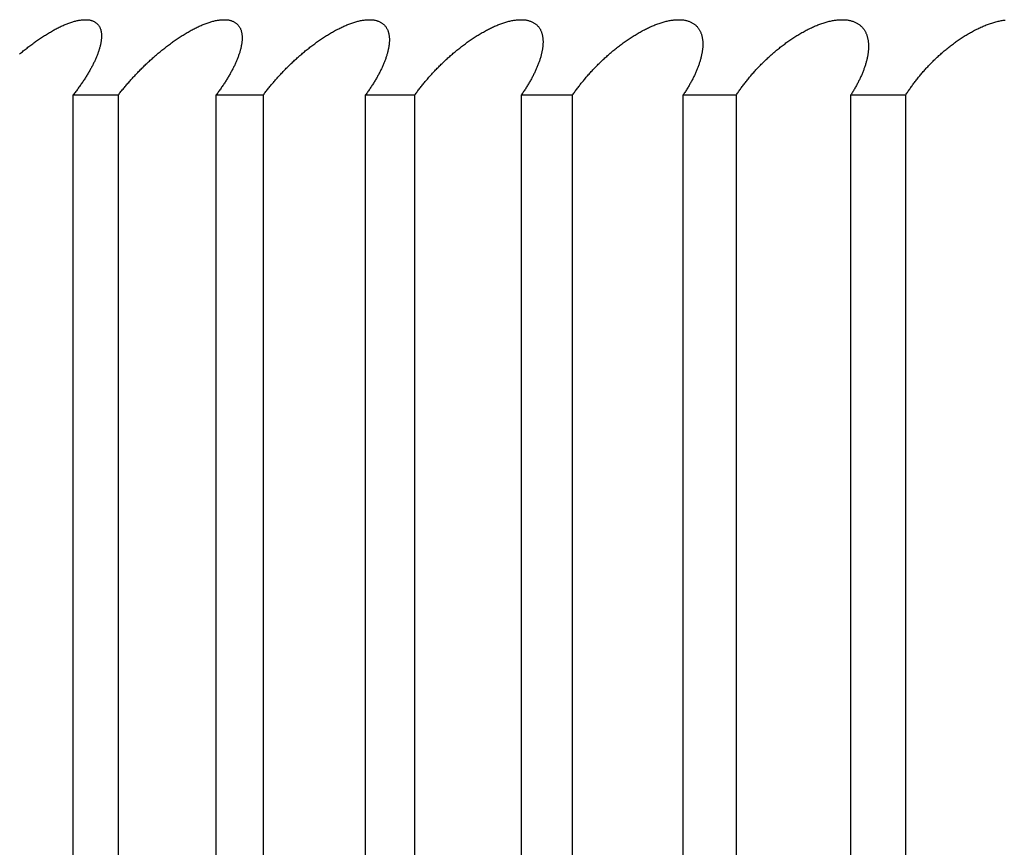
# Model space of a CAD drawing. Extents: x 58 to 378, y 58 to 285.
# Drawn here: x 95 to 96, y 142 to 143 of the extents above; entities that cross this region are included whole.
import ezdxf

# ---------------------------------------------------------------- set-up
doc = ezdxf.new("R2010")
doc.units = 0
doc.layers.add('DEFAULT', color=7, linetype='CONTINUOUS')
doc.layers.add('MP4031015_調整スクリュ', color=7, linetype='CONTINUOUS')

# ---------------------------------------------------------------- blocks, each defined once
blk = doc.blocks.new('SE2')
at = {"layer": 'MP4031015_調整スクリュ', "color": 7, "linetype": 'CONTINUOUS'}
for p, q in [((95.19804, 142.55472), (95.21303, 142.55472)), ((95.19804, 142.05472), (95.19804, 142.55472)), ((95.21303, 142.05472), (95.21303, 142.55472)), ((95.2455, 142.55472), (95.2612, 142.55472)), ((95.2455, 142.05472), (95.2455, 142.55472)), ((95.2612, 142.05472), (95.2612, 142.55472)), ((95.29514, 142.55472), (95.31152, 142.55472)), ((95.29514, 142.05472), (95.29514, 142.55472)), ((95.31152, 142.05472), (95.31152, 142.55472)), ((95.34687, 142.55472), (95.3639, 142.55472)), ((95.34687, 142.05472), (95.34687, 142.55472)), ((95.3639, 142.05472), (95.3639, 142.55472)), ((95.40062, 142.55472), (95.41828, 142.55472)), ((95.40062, 142.05472), (95.40062, 142.55472)), ((95.41828, 142.05472), (95.41828, 142.55472)), ((95.4563, 142.55472), (95.47457, 142.55472)), ((95.4563, 142.05472), (95.4563, 142.55472)), ((95.47457, 142.05472), (95.47457, 142.55472))]:
    blk.add_line(p, q, dxfattribs=at)
for points in [[(95.18024, 142.5683), (95.18054, 142.56855), (95.18085, 142.56881), (95.18115, 142.56906), (95.18146, 142.56931), (95.18177, 142.56956), (95.18208, 142.56981), (95.18239, 142.57006), (95.1827, 142.5703), (95.18301, 142.57055), (95.18333, 142.57079), (95.18364, 142.57103), (95.18396, 142.57127), (95.18428, 142.57151), (95.18459, 142.57174), (95.18491, 142.57198), (95.18523, 142.57221), (95.18555, 142.57244), (95.18587, 142.57267), (95.18619, 142.57289), (95.18651, 142.57312), (95.18684, 142.57334), (95.18716, 142.57356), (95.18749, 142.57377), (95.18781, 142.57399), (95.18814, 142.5742), (95.18847, 142.57441), (95.1888, 142.57462), (95.18913, 142.57483), (95.18945, 142.57503), (95.18978, 142.57523), (95.19011, 142.57543), (95.19044, 142.57562), (95.19077, 142.57581), (95.1911, 142.576), (95.19143, 142.57618), (95.19176, 142.57636), (95.19209, 142.57654), (95.19242, 142.57671), (95.19275, 142.57688), (95.19308, 142.57705), (95.1934, 142.57721), (95.19373, 142.57737), (95.19405, 142.57752), (95.19438, 142.57767), (95.1947, 142.57781), (95.19502, 142.57795), (95.19535, 142.57809), (95.19567, 142.57822), (95.19599, 142.57835), (95.1963, 142.57847), (95.19662, 142.57859), (95.19693, 142.5787), (95.19724, 142.5788), (95.19755, 142.57891), (95.19786, 142.579), (95.19816, 142.57909), (95.19846, 142.57918), (95.19876, 142.57925), (95.19905, 142.57933), (95.19934, 142.57939), (95.19963, 142.57945), (95.19991, 142.57951), (95.20019, 142.57955), (95.20046, 142.57959), (95.20074, 142.57963), (95.201, 142.57966), (95.20127, 142.57968), (95.20153, 142.5797), (95.20178, 142.57971), (95.20203, 142.57971), (95.20228, 142.57971), (95.20252, 142.5797), (95.20275, 142.57969), (95.20298, 142.57967), (95.2032, 142.57964), (95.20342, 142.57961), (95.20363, 142.57957), (95.20384, 142.57952), (95.20404, 142.57947), (95.20423, 142.57941), (95.20442, 142.57934), (95.20461, 142.57927), (95.20478, 142.57919), (95.20496, 142.57911), (95.20512, 142.57902), (95.20528, 142.57893), (95.20544, 142.57883), (95.20558, 142.57872), (95.20573, 142.57861), (95.20586, 142.5785), (95.20599, 142.57838), (95.20611, 142.57825), (95.20623, 142.57812), (95.20634, 142.57799), (95.20645, 142.57785), (95.20655, 142.5777), (95.20665, 142.57755), (95.20673, 142.5774), (95.20682, 142.57724), (95.2069, 142.57708), (95.20697, 142.57691), (95.20703, 142.57675), (95.2071, 142.57657), (95.20715, 142.5764), (95.2072, 142.57622), (95.20725, 142.57603), (95.20729, 142.57585), (95.20732, 142.57566), (95.20735, 142.57547), (95.20738, 142.57527), (95.2074, 142.57507), (95.20741, 142.57487), (95.20742, 142.57467), (95.20743, 142.57446), (95.20743, 142.57425), (95.20743, 142.57404), (95.20742, 142.57382), (95.20741, 142.5736), (95.20739, 142.57338), (95.20737, 142.57316), (95.20735, 142.57294), (95.20732, 142.57271), (95.20728, 142.57248), (95.20725, 142.57225), (95.20721, 142.57202), (95.20716, 142.57178), (95.20711, 142.57155), (95.20706, 142.57131), (95.207, 142.57107), (95.20694, 142.57083), (95.20688, 142.57059), (95.20681, 142.57035), (95.20674, 142.5701), (95.20667, 142.56986), (95.20659, 142.56961), (95.20651, 142.56936), (95.20643, 142.56911), (95.20634, 142.56886), (95.20625, 142.56861), (95.20616, 142.56835), (95.20606, 142.5681), (95.20596, 142.56784), (95.20586, 142.56758), (95.20575, 142.56733), (95.20564, 142.56707), (95.20553, 142.5668), (95.20541, 142.56654), (95.20529, 142.56628), (95.20517, 142.56602), (95.20505, 142.56575), (95.20492, 142.56548), (95.20479, 142.56522), (95.20466, 142.56495), (95.20452, 142.56468), (95.20439, 142.56441), (95.20425, 142.56414), (95.2041, 142.56387), (95.20396, 142.5636), (95.20381, 142.56333), (95.20366, 142.56306), (95.2035, 142.56279), (95.20335, 142.56252), (95.20319, 142.56224), (95.20303, 142.56197), (95.20287, 142.5617), (95.2027, 142.56142), (95.20253, 142.56115), (95.20236, 142.56087), (95.20219, 142.56059), (95.20201, 142.56032), (95.20184, 142.56004), (95.20166, 142.55976), (95.20147, 142.55948), (95.20129, 142.5592), (95.2011, 142.55892), (95.20091, 142.55864), (95.20072, 142.55837), (95.20053, 142.55809), (95.20033, 142.5578), (95.20013, 142.55752), (95.19993, 142.55724), (95.19973, 142.55696), (95.19953, 142.55668), (95.19932, 142.5564), (95.19911, 142.55612), (95.1989, 142.55584), (95.19869, 142.55556), (95.19847, 142.55528), (95.19826, 142.555), (95.19804, 142.55472)], [(95.21303, 142.55472), (95.21324, 142.55499), (95.21346, 142.55527), (95.21368, 142.55555), (95.2139, 142.55583), (95.21412, 142.55611), (95.21434, 142.55639), (95.21457, 142.55667), (95.2148, 142.55694), (95.21503, 142.55722), (95.21526, 142.5575), (95.21549, 142.55778), (95.21573, 142.55806), (95.21597, 142.55834), (95.21621, 142.55862), (95.21645, 142.55889), (95.21669, 142.55917), (95.21694, 142.55945), (95.21718, 142.55973), (95.21743, 142.56), (95.21768, 142.56028), (95.21794, 142.56056), (95.21819, 142.56083), (95.21845, 142.56111), (95.2187, 142.56138), (95.21896, 142.56166), (95.21923, 142.56193), (95.21949, 142.5622), (95.21975, 142.56248), (95.22002, 142.56275), (95.22029, 142.56302), (95.22056, 142.56329), (95.22083, 142.56356), (95.2211, 142.56383), (95.22137, 142.5641), (95.22165, 142.56437), (95.22192, 142.56464), (95.2222, 142.5649), (95.22248, 142.56517), (95.22276, 142.56543), (95.22305, 142.5657), (95.22333, 142.56596), (95.22362, 142.56622), (95.2239, 142.56648), (95.2242, 142.56675), (95.22449, 142.56701), (95.22478, 142.56727), (95.22508, 142.56753), (95.22537, 142.56778), (95.22567, 142.56804), (95.22597, 142.5683), (95.22628, 142.56855), (95.22658, 142.56881), (95.22688, 142.56906), (95.22719, 142.56931), (95.2275, 142.56956), (95.22781, 142.56981), (95.22812, 142.57006), (95.22843, 142.5703), (95.22874, 142.57055), (95.22905, 142.57079), (95.22937, 142.57103), (95.22969, 142.57127), (95.23, 142.57151), (95.23032, 142.57174), (95.23064, 142.57198), (95.23096, 142.57221), (95.23128, 142.57244), (95.2316, 142.57267), (95.23193, 142.57289), (95.23225, 142.57312), (95.23257, 142.57334), (95.2329, 142.57356), (95.23323, 142.57377), (95.23356, 142.57399), (95.23389, 142.5742), (95.23422, 142.57441), (95.23455, 142.57462), (95.23488, 142.57483), (95.23522, 142.57503), (95.23555, 142.57523), (95.23588, 142.57543), (95.23622, 142.57562), (95.23655, 142.57581), (95.23689, 142.576), (95.23722, 142.57618), (95.23755, 142.57636), (95.23789, 142.57654), (95.23822, 142.57671), (95.23855, 142.57688), (95.23889, 142.57705), (95.23922, 142.57721), (95.23955, 142.57737), (95.23988, 142.57752), (95.24021, 142.57767), (95.24054, 142.57781), (95.24087, 142.57795), (95.2412, 142.57809), (95.24153, 142.57822), (95.24186, 142.57835), (95.24218, 142.57847), (95.24251, 142.57859), (95.24283, 142.5787), (95.24315, 142.5788), (95.24347, 142.57891), (95.24378, 142.579), (95.24409, 142.57909), (95.2444, 142.57918), (95.24471, 142.57925), (95.24501, 142.57933), (95.24531, 142.57939), (95.24561, 142.57945), (95.2459, 142.57951), (95.24619, 142.57955), (95.24648, 142.57959), (95.24676, 142.57963), (95.24704, 142.57966), (95.24732, 142.57968), (95.24759, 142.5797), (95.24785, 142.57971), (95.24812, 142.57971), (95.24837, 142.57971), (95.24862, 142.5797), (95.24887, 142.57969), (95.24911, 142.57967), (95.24935, 142.57964), (95.24958, 142.57961), (95.2498, 142.57957), (95.25002, 142.57952), (95.25023, 142.57947), (95.25044, 142.57941), (95.25065, 142.57934), (95.25084, 142.57927), (95.25104, 142.57919), (95.25122, 142.57911), (95.2514, 142.57902), (95.25158, 142.57893), (95.25174, 142.57883), (95.2519, 142.57872), (95.25206, 142.57861), (95.25221, 142.5785), (95.25235, 142.57838), (95.25249, 142.57825), (95.25262, 142.57812), (95.25275, 142.57799), (95.25287, 142.57785), (95.25298, 142.5777), (95.25309, 142.57755), (95.25319, 142.5774), (95.25329, 142.57724), (95.25338, 142.57708), (95.25347, 142.57691), (95.25355, 142.57675), (95.25363, 142.57657), (95.25369, 142.5764), (95.25376, 142.57622), (95.25382, 142.57603), (95.25387, 142.57585), (95.25392, 142.57566), (95.25396, 142.57547), (95.254, 142.57527), (95.25403, 142.57507), (95.25406, 142.57487), (95.25409, 142.57467), (95.25411, 142.57446), (95.25412, 142.57425), (95.25413, 142.57404), (95.25414, 142.57382), (95.25414, 142.5736), (95.25413, 142.57338), (95.25413, 142.57316), (95.25412, 142.57294), (95.2541, 142.57271), (95.25408, 142.57248), (95.25405, 142.57225), (95.25403, 142.57202), (95.25399, 142.57178), (95.25396, 142.57155), (95.25392, 142.57131), (95.25387, 142.57107), (95.25383, 142.57083), (95.25378, 142.57059), (95.25372, 142.57035), (95.25366, 142.5701), (95.2536, 142.56986), (95.25353, 142.56961), (95.25347, 142.56936), (95.25339, 142.56911), (95.25332, 142.56886), (95.25324, 142.56861), (95.25316, 142.56835), (95.25307, 142.5681), (95.25298, 142.56784), (95.25289, 142.56758), (95.25279, 142.56733), (95.2527, 142.56707), (95.25259, 142.5668), (95.25249, 142.56654), (95.25238, 142.56628), (95.25227, 142.56602), (95.25216, 142.56575), (95.25204, 142.56548), (95.25192, 142.56522), (95.2518, 142.56495), (95.25167, 142.56468), (95.25155, 142.56441), (95.25142, 142.56414), (95.25128, 142.56387), (95.25115, 142.5636), (95.25101, 142.56333), (95.25087, 142.56306), (95.25072, 142.56279), (95.25058, 142.56252), (95.25043, 142.56224), (95.25028, 142.56197), (95.25013, 142.5617), (95.24997, 142.56142), (95.24981, 142.56115), (95.24965, 142.56087), (95.24948, 142.56059), (95.24932, 142.56032), (95.24915, 142.56004), (95.24898, 142.55976), (95.2488, 142.55948), (95.24863, 142.5592), (95.24845, 142.55892), (95.24827, 142.55864), (95.24808, 142.55837), (95.2479, 142.55809), (95.24771, 142.5578), (95.24752, 142.55752), (95.24733, 142.55724), (95.24713, 142.55696), (95.24694, 142.55668), (95.24674, 142.5564), (95.24654, 142.55612), (95.24633, 142.55584), (95.24613, 142.55556), (95.24592, 142.55528), (95.24571, 142.555), (95.2455, 142.55472)], [(95.2612, 142.55472), (95.2614, 142.55499), (95.26161, 142.55527), (95.26182, 142.55555), (95.26204, 142.55583), (95.26225, 142.55611), (95.26247, 142.55639), (95.26269, 142.55667), (95.26291, 142.55694), (95.26313, 142.55722), (95.26336, 142.5575), (95.26359, 142.55778), (95.26382, 142.55806), (95.26405, 142.55834), (95.26428, 142.55862), (95.26452, 142.55889), (95.26476, 142.55917), (95.265, 142.55945), (95.26524, 142.55973), (95.26548, 142.56), (95.26573, 142.56028), (95.26597, 142.56056), (95.26622, 142.56083), (95.26647, 142.56111), (95.26673, 142.56138), (95.26698, 142.56166), (95.26724, 142.56193), (95.2675, 142.5622), (95.26776, 142.56248), (95.26802, 142.56275), (95.26828, 142.56302), (95.26855, 142.56329), (95.26881, 142.56356), (95.26908, 142.56383), (95.26935, 142.5641), (95.26962, 142.56437), (95.2699, 142.56464), (95.27017, 142.5649), (95.27045, 142.56517), (95.27073, 142.56543), (95.27101, 142.5657), (95.27129, 142.56596), (95.27157, 142.56622), (95.27186, 142.56648), (95.27214, 142.56675), (95.27243, 142.56701), (95.27272, 142.56727), (95.27302, 142.56753), (95.27331, 142.56778), (95.27361, 142.56804), (95.27391, 142.5683), (95.27421, 142.56855), (95.27451, 142.56881), (95.27481, 142.56906), (95.27512, 142.56931), (95.27543, 142.56956), (95.27573, 142.56981), (95.27604, 142.57006), (95.27635, 142.5703), (95.27667, 142.57055), (95.27698, 142.57079), (95.27729, 142.57103), (95.27761, 142.57127), (95.27793, 142.57151), (95.27825, 142.57174), (95.27857, 142.57198), (95.27889, 142.57221), (95.27921, 142.57244), (95.27953, 142.57267), (95.27986, 142.57289), (95.28018, 142.57312), (95.28051, 142.57334), (95.28083, 142.57356), (95.28116, 142.57377), (95.28149, 142.57399), (95.28183, 142.5742), (95.28216, 142.57441), (95.28249, 142.57462), (95.28283, 142.57483), (95.28317, 142.57503), (95.2835, 142.57523), (95.28384, 142.57543), (95.28418, 142.57562), (95.28451, 142.57581), (95.28485, 142.576), (95.28519, 142.57618), (95.28553, 142.57636), (95.28587, 142.57654), (95.28621, 142.57671), (95.28654, 142.57688), (95.28688, 142.57705), (95.28722, 142.57721), (95.28756, 142.57737), (95.28789, 142.57752), (95.28823, 142.57767), (95.28857, 142.57781), (95.28891, 142.57795), (95.28924, 142.57809), (95.28958, 142.57822), (95.28991, 142.57835), (95.29024, 142.57847), (95.29058, 142.57859), (95.2909, 142.5787), (95.29123, 142.5788), (95.29156, 142.57891), (95.29188, 142.579), (95.2922, 142.57909), (95.29252, 142.57918), (95.29284, 142.57925), (95.29315, 142.57933), (95.29346, 142.57939), (95.29376, 142.57945), (95.29407, 142.57951), (95.29437, 142.57955), (95.29466, 142.57959), (95.29496, 142.57963), (95.29525, 142.57966), (95.29554, 142.57968), (95.29582, 142.5797), (95.2961, 142.57971), (95.29637, 142.57971), (95.29664, 142.57971), (95.2969, 142.5797), (95.29716, 142.57969), (95.29741, 142.57967), (95.29766, 142.57964), (95.2979, 142.57961), (95.29814, 142.57957), (95.29837, 142.57952), (95.2986, 142.57947), (95.29882, 142.57941), (95.29904, 142.57934), (95.29925, 142.57927), (95.29945, 142.57919), (95.29965, 142.57911), (95.29984, 142.57902), (95.30003, 142.57893), (95.30021, 142.57883), (95.30039, 142.57872), (95.30056, 142.57861), (95.30072, 142.5785), (95.30088, 142.57838), (95.30103, 142.57825), (95.30117, 142.57812), (95.30131, 142.57799), (95.30145, 142.57785), (95.30158, 142.5777), (95.3017, 142.57755), (95.30181, 142.5774), (95.30193, 142.57724), (95.30203, 142.57708), (95.30213, 142.57691), (95.30223, 142.57675), (95.30231, 142.57657), (95.3024, 142.5764), (95.30248, 142.57622), (95.30255, 142.57603), (95.30262, 142.57585), (95.30268, 142.57566), (95.30273, 142.57547), (95.30279, 142.57527), (95.30283, 142.57507), (95.30287, 142.57487), (95.30291, 142.57467), (95.30294, 142.57446), (95.30297, 142.57425), (95.303, 142.57404), (95.30301, 142.57382), (95.30303, 142.5736), (95.30304, 142.57338), (95.30304, 142.57316), (95.30304, 142.57294), (95.30304, 142.57271), (95.30303, 142.57248), (95.30302, 142.57225), (95.30301, 142.57202), (95.30299, 142.57178), (95.30296, 142.57155), (95.30294, 142.57131), (95.3029, 142.57107), (95.30287, 142.57083), (95.30283, 142.57059), (95.30279, 142.57035), (95.30274, 142.5701), (95.30269, 142.56986), (95.30264, 142.56961), (95.30258, 142.56936), (95.30252, 142.56911), (95.30246, 142.56886), (95.30239, 142.56861), (95.30232, 142.56835), (95.30224, 142.5681), (95.30216, 142.56784), (95.30208, 142.56758), (95.302, 142.56733), (95.30191, 142.56707), (95.30182, 142.5668), (95.30173, 142.56654), (95.30163, 142.56628), (95.30153, 142.56602), (95.30143, 142.56575), (95.30132, 142.56548), (95.30121, 142.56522), (95.3011, 142.56495), (95.30099, 142.56468), (95.30087, 142.56441), (95.30075, 142.56414), (95.30063, 142.56387), (95.3005, 142.5636), (95.30037, 142.56333), (95.30024, 142.56306), (95.30011, 142.56279), (95.29997, 142.56252), (95.29983, 142.56224), (95.29969, 142.56197), (95.29955, 142.5617), (95.2994, 142.56142), (95.29925, 142.56115), (95.2991, 142.56087), (95.29895, 142.56059), (95.29879, 142.56032), (95.29863, 142.56004), (95.29847, 142.55976), (95.2983, 142.55948), (95.29813, 142.5592), (95.29796, 142.55892), (95.29779, 142.55864), (95.29762, 142.55837), (95.29744, 142.55809), (95.29726, 142.5578), (95.29708, 142.55752), (95.29689, 142.55724), (95.29671, 142.55696), (95.29652, 142.55668), (95.29633, 142.5564), (95.29614, 142.55612), (95.29594, 142.55584), (95.29574, 142.55556), (95.29554, 142.55528), (95.29534, 142.555), (95.29514, 142.55472)], [(95.31152, 142.55472), (95.31171, 142.55499), (95.31192, 142.55527), (95.31212, 142.55555), (95.31232, 142.55583), (95.31253, 142.55611), (95.31274, 142.55639), (95.31296, 142.55667), (95.31317, 142.55694), (95.31339, 142.55722), (95.31361, 142.5575), (95.31383, 142.55778), (95.31405, 142.55806), (95.31428, 142.55834), (95.3145, 142.55862), (95.31473, 142.55889), (95.31496, 142.55917), (95.3152, 142.55945), (95.31543, 142.55973), (95.31567, 142.56), (95.31591, 142.56028), (95.31615, 142.56056), (95.3164, 142.56083), (95.31664, 142.56111), (95.31689, 142.56138), (95.31714, 142.56166), (95.31739, 142.56193), (95.31764, 142.5622), (95.3179, 142.56248), (95.31816, 142.56275), (95.31841, 142.56302), (95.31868, 142.56329), (95.31894, 142.56356), (95.3192, 142.56383), (95.31947, 142.5641), (95.31974, 142.56437), (95.32, 142.56464), (95.32028, 142.5649), (95.32055, 142.56517), (95.32082, 142.56543), (95.3211, 142.5657), (95.32138, 142.56596), (95.32166, 142.56622), (95.32194, 142.56648), (95.32222, 142.56675), (95.32251, 142.56701), (95.3228, 142.56727), (95.32309, 142.56753), (95.32338, 142.56778), (95.32368, 142.56804), (95.32397, 142.5683), (95.32427, 142.56855), (95.32457, 142.56881), (95.32487, 142.56906), (95.32518, 142.56931), (95.32548, 142.56956), (95.32579, 142.56981), (95.3261, 142.57006), (95.32641, 142.5703), (95.32672, 142.57055), (95.32703, 142.57079), (95.32734, 142.57103), (95.32766, 142.57127), (95.32798, 142.57151), (95.32829, 142.57174), (95.32861, 142.57198), (95.32893, 142.57221), (95.32926, 142.57244), (95.32958, 142.57267), (95.3299, 142.57289), (95.33023, 142.57312), (95.33056, 142.57334), (95.33089, 142.57356), (95.33122, 142.57377), (95.33155, 142.57399), (95.33188, 142.5742), (95.33222, 142.57441), (95.33255, 142.57462), (95.33289, 142.57483), (95.33323, 142.57503), (95.33357, 142.57523), (95.33391, 142.57543), (95.33425, 142.57562), (95.33459, 142.57581), (95.33493, 142.576), (95.33527, 142.57618), (95.33562, 142.57636), (95.33596, 142.57654), (95.3363, 142.57671), (95.33664, 142.57688), (95.33699, 142.57705), (95.33733, 142.57721), (95.33767, 142.57737), (95.33801, 142.57752), (95.33836, 142.57767), (95.3387, 142.57781), (95.33904, 142.57795), (95.33939, 142.57809), (95.33973, 142.57822), (95.34007, 142.57835), (95.34041, 142.57847), (95.34075, 142.57859), (95.34108, 142.5787), (95.34142, 142.5788), (95.34175, 142.57891), (95.34208, 142.579), (95.34241, 142.57909), (95.34274, 142.57918), (95.34306, 142.57925), (95.34338, 142.57933), (95.3437, 142.57939), (95.34402, 142.57945), (95.34433, 142.57951), (95.34464, 142.57955), (95.34495, 142.57959), (95.34525, 142.57963), (95.34555, 142.57966), (95.34585, 142.57968), (95.34614, 142.5797), (95.34643, 142.57971), (95.34672, 142.57971), (95.347, 142.57971), (95.34727, 142.5797), (95.34754, 142.57969), (95.34781, 142.57967), (95.34806, 142.57964), (95.34832, 142.57961), (95.34857, 142.57957), (95.34881, 142.57952), (95.34905, 142.57947), (95.34929, 142.57941), (95.34952, 142.57934), (95.34974, 142.57927), (95.34996, 142.57919), (95.35017, 142.57911), (95.35038, 142.57902), (95.35058, 142.57893), (95.35077, 142.57883), (95.35096, 142.57872), (95.35114, 142.57861), (95.35132, 142.5785), (95.35149, 142.57838), (95.35165, 142.57825), (95.35181, 142.57812), (95.35197, 142.57799), (95.35211, 142.57785), (95.35226, 142.5777), (95.35239, 142.57755), (95.35252, 142.5774), (95.35265, 142.57724), (95.35277, 142.57708), (95.35288, 142.57691), (95.35299, 142.57675), (95.35309, 142.57657), (95.35319, 142.5764), (95.35328, 142.57622), (95.35336, 142.57603), (95.35344, 142.57585), (95.35352, 142.57566), (95.35359, 142.57547), (95.35366, 142.57527), (95.35372, 142.57507), (95.35377, 142.57487), (95.35382, 142.57467), (95.35387, 142.57446), (95.35391, 142.57425), (95.35394, 142.57404), (95.35398, 142.57382), (95.354, 142.5736), (95.35403, 142.57338), (95.35404, 142.57316), (95.35406, 142.57294), (95.35407, 142.57271), (95.35407, 142.57248), (95.35407, 142.57225), (95.35407, 142.57202), (95.35406, 142.57178), (95.35405, 142.57155), (95.35404, 142.57131), (95.35402, 142.57107), (95.354, 142.57083), (95.35397, 142.57059), (95.35394, 142.57035), (95.3539, 142.5701), (95.35387, 142.56986), (95.35382, 142.56961), (95.35378, 142.56936), (95.35373, 142.56911), (95.35368, 142.56886), (95.35362, 142.56861), (95.35356, 142.56835), (95.3535, 142.5681), (95.35343, 142.56784), (95.35336, 142.56758), (95.35329, 142.56733), (95.35322, 142.56707), (95.35314, 142.5668), (95.35305, 142.56654), (95.35297, 142.56628), (95.35288, 142.56602), (95.35279, 142.56575), (95.35269, 142.56548), (95.35259, 142.56522), (95.35249, 142.56495), (95.35239, 142.56468), (95.35228, 142.56441), (95.35217, 142.56414), (95.35206, 142.56387), (95.35195, 142.5636), (95.35183, 142.56333), (95.35171, 142.56306), (95.35158, 142.56279), (95.35146, 142.56252), (95.35133, 142.56224), (95.3512, 142.56197), (95.35106, 142.5617), (95.35093, 142.56142), (95.35079, 142.56115), (95.35064, 142.56087), (95.3505, 142.56059), (95.35035, 142.56032), (95.3502, 142.56004), (95.35005, 142.55976), (95.34989, 142.55948), (95.34973, 142.5592), (95.34957, 142.55892), (95.34941, 142.55864), (95.34924, 142.55837), (95.34907, 142.55809), (95.3489, 142.5578), (95.34873, 142.55752), (95.34855, 142.55724), (95.34838, 142.55696), (95.3482, 142.55668), (95.34801, 142.5564), (95.34783, 142.55612), (95.34764, 142.55584), (95.34745, 142.55556), (95.34726, 142.55528), (95.34707, 142.555), (95.34687, 142.55472)], [(95.3639, 142.55472), (95.3641, 142.55499), (95.36429, 142.55527), (95.36448, 142.55555), (95.36468, 142.55583), (95.36488, 142.55611), (95.36509, 142.55639), (95.36529, 142.55667), (95.3655, 142.55694), (95.36571, 142.55722), (95.36592, 142.5575), (95.36614, 142.55778), (95.36635, 142.55806), (95.36657, 142.55834), (95.36679, 142.55862), (95.36701, 142.55889), (95.36724, 142.55917), (95.36747, 142.55945), (95.3677, 142.55973), (95.36793, 142.56), (95.36816, 142.56028), (95.3684, 142.56056), (95.36863, 142.56083), (95.36887, 142.56111), (95.36912, 142.56138), (95.36936, 142.56166), (95.36961, 142.56193), (95.36985, 142.5622), (95.3701, 142.56248), (95.37036, 142.56275), (95.37061, 142.56302), (95.37086, 142.56329), (95.37112, 142.56356), (95.37138, 142.56383), (95.37164, 142.5641), (95.37191, 142.56437), (95.37217, 142.56464), (95.37244, 142.5649), (95.37271, 142.56517), (95.37298, 142.56543), (95.37325, 142.5657), (95.37352, 142.56596), (95.3738, 142.56622), (95.37408, 142.56648), (95.37436, 142.56675), (95.37464, 142.56701), (95.37493, 142.56727), (95.37522, 142.56753), (95.37551, 142.56778), (95.3758, 142.56804), (95.37609, 142.5683), (95.37639, 142.56855), (95.37668, 142.56881), (95.37698, 142.56906), (95.37728, 142.56931), (95.37759, 142.56956), (95.37789, 142.56981), (95.3782, 142.57006), (95.37851, 142.5703), (95.37882, 142.57055), (95.37913, 142.57079), (95.37944, 142.57103), (95.37975, 142.57127), (95.38007, 142.57151), (95.38039, 142.57174), (95.38071, 142.57198), (95.38103, 142.57221), (95.38135, 142.57244), (95.38167, 142.57267), (95.382, 142.57289), (95.38232, 142.57312), (95.38265, 142.57334), (95.38298, 142.57356), (95.38331, 142.57377), (95.38364, 142.57399), (95.38398, 142.5742), (95.38432, 142.57441), (95.38465, 142.57462), (95.38499, 142.57483), (95.38533, 142.57503), (95.38567, 142.57523), (95.38602, 142.57543), (95.38636, 142.57562), (95.3867, 142.57581), (95.38705, 142.576), (95.38739, 142.57618), (95.38774, 142.57636), (95.38808, 142.57654), (95.38843, 142.57671), (95.38878, 142.57688), (95.38912, 142.57705), (95.38947, 142.57721), (95.38982, 142.57737), (95.39016, 142.57752), (95.39051, 142.57767), (95.39086, 142.57781), (95.39121, 142.57795), (95.39156, 142.57809), (95.3919, 142.57822), (95.39225, 142.57835), (95.3926, 142.57847), (95.39294, 142.57859), (95.39329, 142.5787), (95.39363, 142.5788), (95.39397, 142.57891), (95.39431, 142.579), (95.39465, 142.57909), (95.39498, 142.57918), (95.39531, 142.57925), (95.39564, 142.57933), (95.39597, 142.57939), (95.39629, 142.57945), (95.39661, 142.57951), (95.39693, 142.57955), (95.39725, 142.57959), (95.39757, 142.57963), (95.39788, 142.57966), (95.39818, 142.57968), (95.39849, 142.5797), (95.39879, 142.57971), (95.39908, 142.57971), (95.39937, 142.57971), (95.39966, 142.5797), (95.39994, 142.57969), (95.40021, 142.57967), (95.40049, 142.57964), (95.40075, 142.57961), (95.40101, 142.57957), (95.40127, 142.57952), (95.40152, 142.57947), (95.40177, 142.57941), (95.40201, 142.57934), (95.40225, 142.57927), (95.40248, 142.57919), (95.4027, 142.57911), (95.40292, 142.57902), (95.40313, 142.57893), (95.40334, 142.57883), (95.40354, 142.57872), (95.40374, 142.57861), (95.40393, 142.5785), (95.40411, 142.57838), (95.40429, 142.57825), (95.40446, 142.57812), (95.40463, 142.57799), (95.40479, 142.57785), (95.40494, 142.5777), (95.40509, 142.57755), (95.40524, 142.5774), (95.40538, 142.57724), (95.40551, 142.57708), (95.40563, 142.57691), (95.40576, 142.57675), (95.40587, 142.57657), (95.40598, 142.5764), (95.40609, 142.57622), (95.40619, 142.57603), (95.40628, 142.57585), (95.40637, 142.57566), (95.40645, 142.57547), (95.40653, 142.57527), (95.4066, 142.57507), (95.40667, 142.57487), (95.40674, 142.57467), (95.4068, 142.57446), (95.40685, 142.57425), (95.4069, 142.57404), (95.40694, 142.57382), (95.40698, 142.5736), (95.40702, 142.57338), (95.40705, 142.57316), (95.40708, 142.57294), (95.4071, 142.57271), (95.40712, 142.57248), (95.40713, 142.57225), (95.40714, 142.57202), (95.40715, 142.57178), (95.40715, 142.57155), (95.40715, 142.57131), (95.40714, 142.57107), (95.40713, 142.57083), (95.40711, 142.57059), (95.4071, 142.57035), (95.40707, 142.5701), (95.40705, 142.56986), (95.40702, 142.56961), (95.40698, 142.56936), (95.40695, 142.56911), (95.40691, 142.56886), (95.40686, 142.56861), (95.40682, 142.56835), (95.40676, 142.5681), (95.40671, 142.56784), (95.40665, 142.56758), (95.40659, 142.56733), (95.40653, 142.56707), (95.40646, 142.5668), (95.40639, 142.56654), (95.40631, 142.56628), (95.40623, 142.56602), (95.40615, 142.56575), (95.40607, 142.56548), (95.40598, 142.56522), (95.40589, 142.56495), (95.4058, 142.56468), (95.4057, 142.56441), (95.4056, 142.56414), (95.4055, 142.56387), (95.4054, 142.5636), (95.40529, 142.56333), (95.40518, 142.56306), (95.40507, 142.56279), (95.40495, 142.56252), (95.40483, 142.56224), (95.40471, 142.56197), (95.40459, 142.5617), (95.40446, 142.56142), (95.40433, 142.56115), (95.4042, 142.56087), (95.40406, 142.56059), (95.40392, 142.56032), (95.40378, 142.56004), (95.40364, 142.55976), (95.40349, 142.55948), (95.40334, 142.5592), (95.40319, 142.55892), (95.40304, 142.55864), (95.40288, 142.55837), (95.40272, 142.55809), (95.40256, 142.5578), (95.40239, 142.55752), (95.40223, 142.55724), (95.40206, 142.55696), (95.40189, 142.55668), (95.40171, 142.5564), (95.40154, 142.55612), (95.40136, 142.55584), (95.40118, 142.55556), (95.40099, 142.55528), (95.40081, 142.555), (95.40062, 142.55472)], [(95.41828, 142.55472), (95.41847, 142.55499), (95.41865, 142.55527), (95.41884, 142.55555), (95.41903, 142.55583), (95.41922, 142.55611), (95.41942, 142.55639), (95.41962, 142.55667), (95.41982, 142.55694), (95.42002, 142.55722), (95.42022, 142.5575), (95.42043, 142.55778), (95.42064, 142.55806), (95.42085, 142.55834), (95.42106, 142.55862), (95.42128, 142.55889), (95.4215, 142.55917), (95.42172, 142.55945), (95.42194, 142.55973), (95.42217, 142.56), (95.42239, 142.56028), (95.42262, 142.56056), (95.42286, 142.56083), (95.42309, 142.56111), (95.42333, 142.56138), (95.42356, 142.56166), (95.4238, 142.56193), (95.42405, 142.5622), (95.42429, 142.56248), (95.42454, 142.56275), (95.42478, 142.56302), (95.42503, 142.56329), (95.42529, 142.56356), (95.42554, 142.56383), (95.4258, 142.5641), (95.42605, 142.56437), (95.42631, 142.56464), (95.42658, 142.5649), (95.42684, 142.56517), (95.42711, 142.56543), (95.42737, 142.5657), (95.42764, 142.56596), (95.42792, 142.56622), (95.42819, 142.56648), (95.42847, 142.56675), (95.42875, 142.56701), (95.42903, 142.56727), (95.42931, 142.56753), (95.4296, 142.56778), (95.42989, 142.56804), (95.43018, 142.5683), (95.43047, 142.56855), (95.43077, 142.56881), (95.43106, 142.56906), (95.43136, 142.56931), (95.43166, 142.56956), (95.43196, 142.56981), (95.43227, 142.57006), (95.43257, 142.5703), (95.43288, 142.57055), (95.43319, 142.57079), (95.4335, 142.57103), (95.43382, 142.57127), (95.43413, 142.57151), (95.43445, 142.57174), (95.43476, 142.57198), (95.43508, 142.57221), (95.4354, 142.57244), (95.43573, 142.57267), (95.43605, 142.57289), (95.43638, 142.57312), (95.4367, 142.57334), (95.43703, 142.57356), (95.43737, 142.57377), (95.4377, 142.57399), (95.43804, 142.5742), (95.43837, 142.57441), (95.43871, 142.57462), (95.43905, 142.57483), (95.43939, 142.57503), (95.43974, 142.57523), (95.44008, 142.57543), (95.44043, 142.57562), (95.44077, 142.57581), (95.44112, 142.576), (95.44147, 142.57618), (95.44181, 142.57636), (95.44216, 142.57654), (95.44251, 142.57671), (95.44286, 142.57688), (95.44321, 142.57705), (95.44356, 142.57721), (95.44391, 142.57737), (95.44426, 142.57752), (95.44462, 142.57767), (95.44497, 142.57781), (95.44532, 142.57795), (95.44568, 142.57809), (95.44603, 142.57822), (95.44638, 142.57835), (95.44673, 142.57847), (95.44709, 142.57859), (95.44744, 142.5787), (95.44778, 142.5788), (95.44813, 142.57891), (95.44848, 142.579), (95.44882, 142.57909), (95.44916, 142.57918), (95.4495, 142.57925), (95.44984, 142.57933), (95.45018, 142.57939), (95.45051, 142.57945), (95.45084, 142.57951), (95.45117, 142.57955), (95.45149, 142.57959), (95.45182, 142.57963), (95.45214, 142.57966), (95.45245, 142.57968), (95.45277, 142.5797), (95.45308, 142.57971), (95.45338, 142.57971), (95.45368, 142.57971), (95.45398, 142.5797), (95.45427, 142.57969), (95.45456, 142.57967), (95.45484, 142.57964), (95.45512, 142.57961), (95.45539, 142.57957), (95.45566, 142.57952), (95.45592, 142.57947), (95.45618, 142.57941), (95.45643, 142.57934), (95.45668, 142.57927), (95.45693, 142.57919), (95.45716, 142.57911), (95.45739, 142.57902), (95.45762, 142.57893), (95.45784, 142.57883), (95.45805, 142.57872), (95.45826, 142.57861), (95.45847, 142.5785), (95.45866, 142.57838), (95.45885, 142.57825), (95.45904, 142.57812), (95.45922, 142.57799), (95.45939, 142.57785), (95.45956, 142.5777), (95.45972, 142.57755), (95.45988, 142.5774), (95.46003, 142.57724), (95.46018, 142.57708), (95.46032, 142.57691), (95.46045, 142.57675), (95.46058, 142.57657), (95.4607, 142.5764), (95.46082, 142.57622), (95.46094, 142.57603), (95.46104, 142.57585), (95.46114, 142.57566), (95.46124, 142.57547), (95.46133, 142.57527), (95.46142, 142.57507), (95.4615, 142.57487), (95.46158, 142.57467), (95.46165, 142.57446), (95.46172, 142.57425), (95.46178, 142.57404), (95.46184, 142.57382), (95.46189, 142.5736), (95.46194, 142.57338), (95.46198, 142.57316), (95.46202, 142.57294), (95.46206, 142.57271), (95.46209, 142.57248), (95.46211, 142.57225), (95.46214, 142.57202), (95.46215, 142.57178), (95.46217, 142.57155), (95.46218, 142.57131), (95.46218, 142.57107), (95.46219, 142.57083), (95.46218, 142.57059), (95.46218, 142.57035), (95.46217, 142.5701), (95.46215, 142.56986), (95.46214, 142.56961), (95.46211, 142.56936), (95.46209, 142.56911), (95.46206, 142.56886), (95.46203, 142.56861), (95.46199, 142.56835), (95.46195, 142.5681), (95.46191, 142.56784), (95.46186, 142.56758), (95.46181, 142.56733), (95.46176, 142.56707), (95.4617, 142.5668), (95.46165, 142.56654), (95.46158, 142.56628), (95.46152, 142.56602), (95.46145, 142.56575), (95.46137, 142.56548), (95.4613, 142.56522), (95.46122, 142.56495), (95.46114, 142.56468), (95.46105, 142.56441), (95.46096, 142.56414), (95.46087, 142.56387), (95.46078, 142.5636), (95.46068, 142.56333), (95.46058, 142.56306), (95.46048, 142.56279), (95.46037, 142.56252), (95.46026, 142.56224), (95.46015, 142.56197), (95.46004, 142.5617), (95.45992, 142.56142), (95.4598, 142.56115), (95.45968, 142.56087), (95.45955, 142.56059), (95.45942, 142.56032), (95.45929, 142.56004), (95.45916, 142.55976), (95.45902, 142.55948), (95.45888, 142.5592), (95.45874, 142.55892), (95.4586, 142.55864), (95.45845, 142.55837), (95.4583, 142.55809), (95.45815, 142.5578), (95.45799, 142.55752), (95.45783, 142.55724), (95.45767, 142.55696), (95.45751, 142.55668), (95.45735, 142.5564), (95.45718, 142.55612), (95.45701, 142.55584), (95.45683, 142.55556), (95.45666, 142.55528), (95.45648, 142.555), (95.4563, 142.55472)], [(95.47457, 142.55472), (95.47474, 142.55499), (95.47492, 142.55527), (95.4751, 142.55555), (95.47528, 142.55583), (95.47547, 142.55611), (95.47566, 142.55639), (95.47585, 142.55667), (95.47604, 142.55694), (95.47623, 142.55722), (95.47643, 142.5575), (95.47663, 142.55778), (95.47683, 142.55806), (95.47703, 142.55834), (95.47724, 142.55862), (95.47745, 142.55889), (95.47766, 142.55917), (95.47787, 142.55945), (95.47809, 142.55973), (95.47831, 142.56), (95.47853, 142.56028), (95.47875, 142.56056), (95.47898, 142.56083), (95.4792, 142.56111), (95.47943, 142.56138), (95.47966, 142.56166), (95.4799, 142.56193), (95.48013, 142.5622), (95.48037, 142.56248), (95.48061, 142.56275), (95.48085, 142.56302), (95.4811, 142.56329), (95.48135, 142.56356), (95.48159, 142.56383), (95.48185, 142.5641), (95.4821, 142.56437), (95.48235, 142.56464), (95.48261, 142.5649), (95.48287, 142.56517), (95.48313, 142.56543), (95.48339, 142.5657), (95.48366, 142.56596), (95.48393, 142.56622), (95.4842, 142.56648), (95.48447, 142.56675), (95.48474, 142.56701), (95.48502, 142.56727), (95.4853, 142.56753), (95.48559, 142.56778), (95.48587, 142.56804), (95.48616, 142.5683), (95.48645, 142.56855), (95.48674, 142.56881), (95.48703, 142.56906), (95.48733, 142.56931), (95.48762, 142.56956), (95.48792, 142.56981), (95.48822, 142.57006), (95.48853, 142.5703), (95.48883, 142.57055), (95.48914, 142.57079), (95.48945, 142.57103), (95.48976, 142.57127), (95.49007, 142.57151), (95.49039, 142.57174), (95.4907, 142.57198), (95.49102, 142.57221), (95.49134, 142.57244), (95.49166, 142.57267), (95.49199, 142.57289), (95.49231, 142.57312), (95.49264, 142.57334), (95.49297, 142.57356), (95.4933, 142.57377), (95.49363, 142.57399), (95.49397, 142.5742), (95.49431, 142.57441), (95.49464, 142.57462), (95.49499, 142.57483), (95.49533, 142.57503), (95.49567, 142.57523), (95.49602, 142.57543), (95.49636, 142.57562), (95.49671, 142.57581), (95.49706, 142.576), (95.49741, 142.57618), (95.49776, 142.57636), (95.49811, 142.57654), (95.49846, 142.57671), (95.49882, 142.57688), (95.49917, 142.57705), (95.49952, 142.57721), (95.49988, 142.57737), (95.50023, 142.57752), (95.50059, 142.57767), (95.50095, 142.57781), (95.5013, 142.57795), (95.50166, 142.57809), (95.50202, 142.57822), (95.50238, 142.57835), (95.50273, 142.57847), (95.50309, 142.57859), (95.50345, 142.5787), (95.5038, 142.5788), (95.50416, 142.57891), (95.50451, 142.579), (95.50486, 142.57909), (95.50521, 142.57918), (95.50555, 142.57925), (95.5059, 142.57933), (95.50624, 142.57939), (95.50658, 142.57945), (95.50692, 142.57951), (95.50726, 142.57955), (95.50759, 142.57959)]]:
    blk.add_lwpolyline(points, dxfattribs=at)

msp = doc.modelspace()

# ---------------------------------------------------------------- block references
at = {"layer": 'DEFAULT'}
msp.add_blockref('SE2', (0, 0), dxfattribs=at)

doc.saveas('drawing.dxf')
